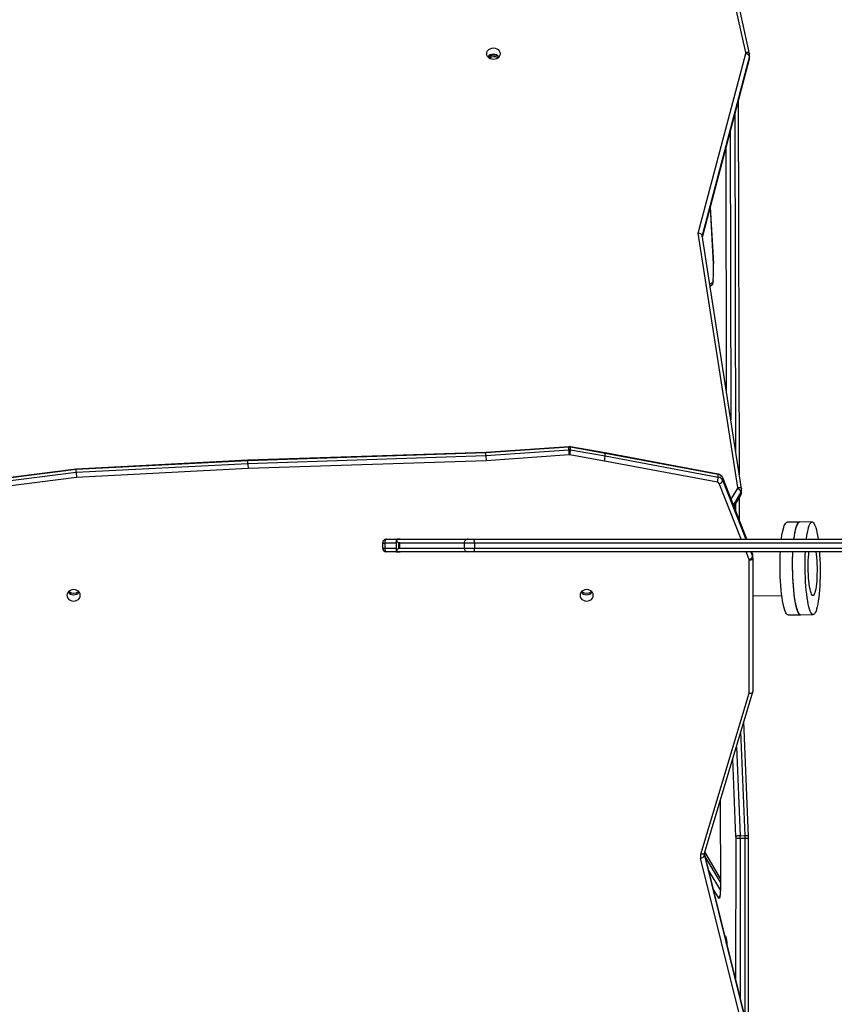
# Model space of a CAD drawing. Units: millimetres. Extents: x -9078 to 426195, y -3372 to 9853.
# Drawn here: x 730 to 1372, y 4567 to 5343 of the extents above; entities that cross this region are included whole.
import ezdxf

# ---------------------------------------------------------------- set-up
doc = ezdxf.new("R2010")
doc.units = ezdxf.units.MM
doc.layers.add('Toestel 2D', color=7, linetype='Continuous', lineweight=20)

# ---------------------------------------------------------------- blocks, each defined once
blk = doc.blocks.new('0330_ok')
at = {"color": 7, "linetype": 'Continuous', "lineweight": 25}
for p, q in [((23474.18, 35984.86), (23474.18, 36354.5)), ((23477.18, 36354.95), (23477.18, 35985.31)), ((23481.18, 35985.31), (23481.18, 36354.95)), ((23484.18, 36354.5), (23484.18, 35984.86)), ((23460.59, 36251.34), (23460.7, 36241.47)), ((23533.7, 36242.33), (23533.58, 36252.2)), ((23460.7, 36241.47), (23460.82, 36231.6)), ((23533.82, 36232.47), (23533.7, 36242.33)), ((23518.84, 36204.77), (23518.57, 36227.48)), ((23489.23, 36204.77), (23487.23, 36204.77)), ((23489.23, 36204.77), (23594.2, 36204.77)), ((23721.62, 36166.5), (23594.41, 36204.74)), ((23090.74, 36199.05), (22998.79, 36178.88)), ((23091.6, 36201.98), (22999.65, 36181.81)), ((23233.1, 36161.61), (23091.45, 36199.04)), ((23092.49, 36202.07), (23091.6, 36201.98)), ((23094.56, 36202.09), (23092.56, 36202.09)), ((23095.53, 36201.96), (23093.53, 36201.96)), ((23236.02, 36164.87), (23095.72, 36201.94)), ((23474.18, 36199.98), (23425.77, 36180.99)), ((23485.58, 36204.46), (23484.18, 36203.91)), ((23487.84, 36204.5), (23485.84, 36204.5)), ((23595.36, 36201.77), (23490.73, 36201.77)), ((23722.26, 36163.62), (23595.36, 36201.77)), ((23708.5, 36201.35), (23617.94, 36197.67)), ((23707.82, 36194.65), (23707.78, 36198.63)), ((23862.19, 36201.34), (23709.42, 36201.37)), ((23709.82, 36194.69), (23709.78, 36198.67)), ((23875.08, 36204.53), (23721.52, 36166.53)), ((23723.41, 36166.48), (23877.26, 36204.55)), ((23879.3, 36201.61), (23725.46, 36163.54)), ((23423.5, 36194.04), (23127.78, 36193.47)), ((23433.33, 36192.77), (23233.1, 36161.61)), ((23434.37, 36195.73), (23234.6, 36164.65)), ((23434.99, 36195.77), (23434.37, 36195.73)), ((23434.37, 36195.73), (23434.49, 36195.74)), ((23437.06, 36195.79), (23435.06, 36195.79)), ((23439.03, 36195.24), (23437.03, 36195.24)), ((23448.38, 36189.86), (23439.37, 36195.15)), ((23459.2, 36194.11), (23441.21, 36194.07)), ((23786.57, 36182.72), (23786.58, 36182.62)), ((23422.78, 36177.28), (23406.13, 36088.27)), ((23423.19, 36177.36), (23406.54, 36088.35)), ((23408.54, 36088.35), (23425.19, 36177.36)), ((23429.23, 36176.73), (23412.58, 36087.73)), ((23425.19, 36177.36), (23423.19, 36177.36)), ((23428.03, 36181.04), (23426.03, 36181.04)), ((23682.62, 36179), (23746.39, 36179.14)), ((23682.65, 36179.02), (23682.62, 36179)), ((23682.65, 36179.02), (23746.42, 36179.16)), ((23741.46, 36179.13), (23720.64, 36166.79)), ((23746.42, 36179.16), (23746.39, 36179.14)), ((23212.64, 36171.04), (23257.04, 36173.53)), ((23217.67, 36169.71), (23214, 36171.12)), ((23256.91, 36173.54), (23257.04, 36173.53)), ((23271.78, 36173.23), (23273.46, 36170.69)), ((23406.54, 36088.35), (23401.72, 36060.99)), ((23403.72, 36060.99), (23408.54, 36088.35)), ((23408.54, 36088.35), (23406.54, 36088.35)), ((23406.13, 36088.27), (23401.31, 36060.91)), ((23412.58, 36087.73), (23407.76, 36060.39)), ((23401.24, 36059.62), (23405.82, 35994.36)), ((23403.65, 36059.59), (23401.65, 36059.59)), ((23401.65, 36059.59), (23406.22, 35994.34)), ((23403.72, 36060.99), (23401.72, 36060.99)), ((23408.22, 35994.34), (23403.65, 36059.59)), ((23407.74, 36059.83), (23412.32, 35994.52)), ((23405.82, 35994.36), (23412, 35806.83)), ((23408.22, 35994.34), (23406.22, 35994.34)), ((23406.22, 35994.34), (23412.4, 35806.81)), ((23414.4, 35806.81), (23408.22, 35994.34)), ((23412.32, 35994.52), (23418.5, 35806.96)), ((23474.18, 35980.25), (23474.18, 35984.86)), ((23474.18, 35926.66), (23474.18, 35980.25)), ((23477.18, 35985.31), (23481.18, 35985.31)), ((23484.18, 35984.86), (23484.18, 35980.25)), ((23484.18, 35980.25), (23484.18, 35926.66)), ((23477.18, 35977.25), (23481.18, 35977.25)), ((23474.18, 35915.97), (23474.18, 35926.66)), ((23476.93, 35925.5), (23481.42, 35925.5)), ((23481.21, 35926.32), (23477.14, 35926.32)), ((23477.18, 35926.36), (23481.18, 35926.36)), ((23484.18, 35926.66), (23484.18, 35915.97)), ((23474.41, 35923.68), (23483.94, 35923.68)), ((23477.18, 35914.71), (23481.18, 35914.71)), ((23477.18, 35912.97), (23481.18, 35912.97)), ((23412, 35806.83), (23418.95, 35671.55)), ((23414.4, 35806.81), (23412.4, 35806.81)), ((23412.4, 35806.81), (23419.35, 35671.51)), ((23421.35, 35671.51), (23414.4, 35806.81)), ((23418.5, 35806.96), (23425.44, 35671.82)), ((23418.95, 35671.55), (23446.04, 35457.08)), ((23421.35, 35671.51), (23419.35, 35671.51)), ((23419.35, 35671.51), (23446.44, 35457.02)), ((23448.44, 35457.02), (23421.35, 35671.51)), ((23425.44, 35671.82), (23452.51, 35457.45))]:
    blk.add_line(p, q, dxfattribs=at)
at = {"color": 8, "linetype": 'Continuous', "lineweight": 25}
for p, q in [((23093.53, 36201.96), (23234.7, 36164.66)), ((23235.96, 36164.86), (23095.53, 36201.96)), ((23095.72, 36201.94), (23095.53, 36201.96)), ((23474.18, 36199.93), (23426.03, 36181.04)), ((23428.03, 36181.04), (23474.18, 36199.14)), ((23484.18, 36203.07), (23487.84, 36204.5)), ((23485.84, 36204.5), (23484.18, 36203.85)), ((23490.17, 36201.66), (23484.18, 36199.31)), ((23485.84, 36204.5), (23485.58, 36204.46)), ((23707.78, 36198.63), (23625.82, 36195.29)), ((23851.29, 36198.64), (23709.78, 36198.67)), ((23875.26, 36204.55), (23721.57, 36166.51)), ((23405.93, 36191.31), (23137.92, 36190.79)), ((23474.18, 36195.39), (23430.37, 36178.2)), ((23442.73, 36187.65), (23434.35, 36192.57)), ((23437.03, 36195.24), (23447.07, 36189.35)), ((23448.26, 36189.82), (23439.03, 36195.24)), ((23452.29, 36191.39), (23445.79, 36191.38)), ((23637.49, 36191.79), (23707.82, 36194.65)), ((23708.7, 36191.39), (23647.15, 36188.88)), ((23821.96, 36191.38), (23709.5, 36191.41)), ((23709.82, 36194.69), (23835.22, 36194.66)), ((23152.87, 36186.84), (23380.03, 36187.28)), ((23358.65, 36183.95), (23165.21, 36183.58)), ((23426.03, 36181.04), (23425.77, 36180.99)), ((23744.37, 36179.14), (23724.21, 36167.19)), ((23735.83, 36170.07), (23750.99, 36179.05)), ((23757.1, 36177.9), (23749.66, 36173.49)), ((23212.59, 36171.06), (23256.91, 36173.54)), ((23273.77, 36172.73), (23274.96, 36170.93)), ((23723.41, 36166.48), (23721.7, 36166.48)), ((23477.18, 35985.31), (23477.18, 35977.25)), ((23481.18, 35977.25), (23481.18, 35985.31)), ((23477.18, 35977.25), (23477.18, 35926.36)), ((23481.18, 35926.36), (23481.18, 35977.25)), ((23477.18, 35923.68), (23477.18, 35914.71)), ((23481.18, 35914.71), (23481.18, 35923.68)), ((23477.18, 35912.97), (23477.18, 35914.71)), ((23481.18, 35912.97), (23481.18, 35914.71))]:
    blk.add_line(p, q, dxfattribs=at)
at = {"color": 7, "linetype": 'Continuous', "lineweight": 25, "flags": 128}
for points in [[(23460.59, 36251.34), (23460.76, 36251.92), (23461.28, 36252.5), (23462.14, 36253.07), (23463.34, 36253.63), (23464.86, 36254.17), (23466.7, 36254.69), (23468.83, 36255.18), (23471.23, 36255.63), (23473.88, 36256.05), (23474.18, 36256.1)], [(23474.18, 36246.91), (23473.99, 36246.93), (23471.33, 36247.29), (23468.92, 36247.69), (23466.78, 36248.13), (23464.93, 36248.61), (23463.39, 36249.11), (23462.18, 36249.64), (23461.3, 36250.19), (23460.77, 36250.76), (23460.59, 36251.34)], [(23484.18, 36257.14), (23486.42, 36257.29), (23489.9, 36257.47), (23493.44, 36257.6), (23497.02, 36257.67), (23500.59, 36257.68), (23504.14, 36257.64), (23507.61, 36257.54), (23510.99, 36257.38), (23514.23, 36257.18), (23517.3, 36256.91), (23520.18, 36256.6), (23522.84, 36256.25), (23525.25, 36255.85), (23527.39, 36255.41), (23529.24, 36254.93), (23530.78, 36254.43), (23531.99, 36253.9), (23532.87, 36253.34), (23533.4, 36252.78), (23533.58, 36252.2), (23533.41, 36251.62), (23532.89, 36251.04), (23532.03, 36250.47), (23530.83, 36249.91), (23529.31, 36249.37), (23527.47, 36248.85), (23525.34, 36248.36), (23522.94, 36247.9), (23520.29, 36247.48), (23517.42, 36247.1), (23514.35, 36246.77), (23511.12, 36246.48), (23507.75, 36246.25), (23504.27, 36246.07), (23500.73, 36245.94), (23497.16, 36245.87), (23493.58, 36245.85), (23490.03, 36245.9), (23486.56, 36246), (23484.18, 36246.1)], [(23484.18, 36254.4), (23485.91, 36254.61), (23488.35, 36254.84), (23490.93, 36255.03), (23493.61, 36255.16), (23496.35, 36255.23), (23499.11, 36255.25), (23501.83, 36255.21), (23504.47, 36255.12), (23506.99, 36254.97), (23509.35, 36254.76), (23511.51, 36254.51), (23513.43, 36254.22), (23515.08, 36253.88), (23516.44, 36253.51), (23517.48, 36253.11), (23518.18, 36252.68), (23518.54, 36252.25), (23518.54, 36251.8), (23518.19, 36251.35), (23517.5, 36250.92), (23516.47, 36250.49), (23515.13, 36250.09), (23513.48, 36249.71), (23511.57, 36249.37), (23509.42, 36249.06), (23507.07, 36248.81), (23504.55, 36248.59), (23501.91, 36248.44), (23499.19, 36248.33), (23496.44, 36248.29), (23493.69, 36248.3), (23491.01, 36248.36), (23488.42, 36248.49), (23485.98, 36248.66), (23484.18, 36248.84)], [(23474.18, 36237.06), (23474.1, 36237.07), (23471.44, 36237.42), (23469.03, 36237.82), (23466.89, 36238.26), (23465.05, 36238.74), (23463.51, 36239.24), (23462.3, 36239.77), (23461.42, 36240.33), (23460.89, 36240.89), (23460.7, 36241.47)], [(23474.18, 36237.06), (23473.59, 36237.13), (23470.98, 36237.49), (23468.61, 36237.9), (23466.53, 36238.35), (23464.74, 36238.83), (23463.26, 36239.34), (23462.11, 36239.88), (23461.29, 36240.43), (23460.83, 36241), (23460.7, 36241.47)], [(23533.7, 36242.33), (23533.53, 36241.75), (23533.01, 36241.17), (23532.15, 36240.6), (23530.95, 36240.04), (23529.42, 36239.5), (23527.59, 36238.98), (23525.46, 36238.49), (23523.06, 36238.03), (23520.41, 36237.61), (23517.54, 36237.24), (23514.47, 36236.9), (23511.23, 36236.62), (23507.86, 36236.38), (23504.39, 36236.2), (23500.85, 36236.07), (23497.27, 36236), (23493.69, 36235.99), (23490.15, 36236.03), (23486.67, 36236.13), (23484.18, 36236.24)], [(23533.7, 36242.33), (23533.69, 36242.23), (23533.46, 36241.65), (23532.88, 36241.07), (23531.95, 36240.5), (23530.69, 36239.94), (23529.1, 36239.4), (23527.21, 36238.89), (23525.03, 36238.4), (23522.58, 36237.95), (23519.89, 36237.54), (23516.98, 36237.17), (23513.88, 36236.84), (23510.62, 36236.57), (23507.22, 36236.34), (23503.74, 36236.17), (23500.19, 36236.05), (23496.61, 36235.99), (23493.03, 36235.99), (23489.5, 36236.04), (23486.04, 36236.15), (23484.18, 36236.24)], [(23474.18, 36227.2), (23473.71, 36227.26), (23471.09, 36227.63), (23468.73, 36228.03), (23466.65, 36228.48), (23464.85, 36228.96), (23463.38, 36229.47), (23462.22, 36230.01), (23461.41, 36230.56), (23460.94, 36231.13), (23460.82, 36231.6)], [(23533.82, 36232.47), (23533.81, 36232.36), (23533.58, 36231.78), (23532.99, 36231.2), (23532.07, 36230.63), (23530.81, 36230.07), (23529.22, 36229.54), (23527.33, 36229.02), (23525.15, 36228.54), (23522.7, 36228.09), (23520.01, 36227.67), (23517.1, 36227.3), (23514, 36226.98), (23510.73, 36226.7), (23507.34, 36226.47), (23503.85, 36226.3), (23500.3, 36226.19), (23496.72, 36226.13), (23493.15, 36226.12), (23489.61, 36226.18), (23486.15, 36226.29), (23484.18, 36226.38)], [(23489.23, 36204.77), (23489.52, 36204.71), (23489.8, 36204.54), (23490.06, 36204.26), (23490.29, 36203.89), (23490.48, 36203.44), (23490.62, 36202.92), (23490.7, 36202.36), (23490.73, 36201.77)], [(23786.57, 36182.72), (23786.6, 36182.82), (23786.92, 36183.09), (23787.61, 36183.36), (23788.65, 36183.63), (23790.02, 36183.88), (23791.7, 36184.11), (23793.28, 36184.28)], [(23746.42, 36179.16), (23748.57, 36179.14), (23750.61, 36179.09), (23752.48, 36178.99), (23754.1, 36178.87), (23755.43, 36178.71), (23756.42, 36178.53), (23757.04, 36178.33), (23757.27, 36178.11), (23757.1, 36177.9)], [(23518.39, 36078.98), (23517.22, 36078.8), (23516.12, 36078.28), (23515.18, 36077.44), (23514.46, 36076.36), (23514, 36075.09), (23513.85, 36073.73), (23514, 36072.37), (23514.46, 36071.11), (23515.18, 36070.02), (23516.12, 36069.19), (23517.22, 36068.66), (23518.39, 36068.48), (23519.57, 36068.66), (23520.67, 36069.19), (23521.61, 36070.02), (23522.33, 36071.11), (23522.79, 36072.37), (23522.94, 36073.73), (23522.79, 36075.09), (23522.33, 36076.36), (23521.61, 36077.44), (23520.67, 36078.28), (23519.57, 36078.8), (23518.39, 36078.98)], [(23091.56, 35995), (23090.39, 35995.18), (23089.29, 35995.71), (23088.35, 35996.54), (23087.63, 35997.63), (23087.17, 35998.89), (23087.02, 36000.25), (23087.17, 36001.61), (23087.63, 36002.88), (23088.35, 36003.97), (23089.29, 36004.8), (23090.39, 36005.32), (23091.56, 36005.5), (23092.74, 36005.32), (23093.84, 36004.8), (23094.78, 36003.97), (23095.5, 36002.88), (23095.95, 36001.61), (23096.11, 36000.25), (23095.95, 35998.89), (23095.5, 35997.63), (23094.78, 35996.54), (23093.84, 35995.71), (23092.74, 35995.18), (23091.56, 35995)], [(23474.18, 35915.97), (23474.23, 35915.72), (23474.4, 35915.49), (23474.68, 35915.27), (23475.05, 35915.08), (23475.51, 35914.92), (23476.03, 35914.81), (23476.59, 35914.74), (23477.18, 35914.71)], [(23481.18, 35914.71), (23481.76, 35914.74), (23482.32, 35914.81), (23482.84, 35914.92), (23483.3, 35915.08), (23483.67, 35915.27), (23483.95, 35915.49), (23484.12, 35915.72), (23484.18, 35915.97)], [(23518.39, 35674.77), (23517.22, 35674.59), (23516.12, 35674.06), (23515.18, 35673.23), (23514.46, 35672.14), (23514, 35670.87), (23513.85, 35669.52), (23514, 35668.16), (23514.46, 35666.89), (23515.18, 35665.8), (23516.12, 35664.97), (23517.22, 35664.44), (23518.39, 35664.27), (23519.57, 35664.44), (23520.67, 35664.97), (23521.61, 35665.8), (23522.33, 35666.89), (23522.79, 35668.16), (23522.94, 35669.52), (23522.79, 35670.87), (23522.33, 35672.14), (23521.61, 35673.23), (23520.67, 35674.06), (23519.57, 35674.59), (23518.39, 35674.77)]]:
    blk.add_lwpolyline(points, dxfattribs=at)
at = {"color": 8, "linetype": 'Continuous', "lineweight": 25, "flags": 128}
for points in [[(23091.6, 36201.99), (23091.47, 36201.95), (23091.22, 36201.78), (23091, 36201.51), (23090.84, 36201.14), (23090.72, 36200.69), (23090.67, 36200.18), (23090.68, 36199.63), (23090.74, 36199.05)], [(23708.5, 36201.35), (23708.42, 36201.34), (23708.26, 36201.22), (23708.12, 36200.99), (23708, 36200.66), (23707.9, 36200.24), (23707.83, 36199.75), (23707.79, 36199.21), (23707.78, 36198.63)], [(23433.33, 36192.77), (23433.29, 36193.35), (23433.31, 36193.91), (23433.39, 36194.42), (23433.53, 36194.87), (23433.71, 36195.24), (23433.94, 36195.51), (23434.2, 36195.68), (23434.37, 36195.73)], [(23439.03, 36195.24), (23439.3, 36195.19), (23439.37, 36195.15)], [(23423.19, 36177.36), (23422.95, 36177.35), (23422.81, 36177.31), (23422.78, 36177.28)], [(23680.21, 36178.99), (23680.55, 36179), (23682.65, 36179.02)], [(23721.62, 36166.5), (23721.69, 36166.47), (23721.94, 36166.31), (23722.14, 36166.04), (23722.28, 36165.68), (23722.37, 36165.24), (23722.4, 36164.73), (23722.36, 36164.19), (23722.26, 36163.62)]]:
    blk.add_lwpolyline(points, dxfattribs=at)
at = {"color": 7, "linetype": 'Continuous', "lineweight": 25}
for centre, radius, start, end in [((23487.24, 36200.95), 3.82, 90.09679, 111.50966), ((23489.24, 36200.95), 3.82, 90.09592, 111.51142), ((23091.06, 36197.58), 1.51, 75.16265, 102.37381), ((23094.74, 36198.9), 3.29, 111.51352, 177.65308), ((23486.61, 36201.11), 3.61, 8.7899, 70.07313), ((23490.73, 36200.24), 1.53, 90.09896, 111.50793), ((23709.75, 36149.82), 48.86, 89.96724, 92.31357), ((23433.56, 36191.25), 1.53, 59.16615, 98.6459), ((23438.28, 36191.31), 4.12, 107.64077, 162.27245), ((23712.17, 36194.07), 4.38, 172.39561, 217.68457), ((23709.8, 36145.84), 48.85, 89.96719, 92.31361), ((23709.49, 36171.75), 19.65, 89.96022, 92.29325), ((23700.94, 36193.91), 8.92, 343.7042, 5.03356), ((23262.89, 36076.25), 97.48, 85.3303, 93.515), ((23427.95, 36176.62), 4.82, 113.50614, 171.16301), ((23429.95, 36176.62), 4.82, 113.50614, 171.16301), ((23423.99, 36156.52), 20.88, 75.46795, 86.70699), ((23426.8, 36177.65), 3.61, 8.78644, 70.0766), ((23431.14, 36176.43), 1.93, 113.5095, 171.16018), ((23722.21, 36163.46), 3.25, 1.47301, 68.27442), ((23724.01, 36169.4), 6.03, 253.18366, 283.92882), ((23510.93, 36073.73), 5.77, 318.66893, 41.33107), ((23512.29, 36073.73), 5.68, 309.43897, 50.56103), ((23407.39, 36059.99), 5.76, 170.03202, 184.02128), ((23409.39, 36059.99), 5.76, 170.03603, 184.02213), ((23402.45, 36114.39), 54.82, 271.24828, 275.53124), ((23402.52, 36038.86), 22.16, 76.30244, 86.89061), ((23410.03, 36059.99), 2.3, 170.02047, 184.03333), ((23097.67, 36000.25), 5.68, 129.43836, 230.56164), ((23098.43, 36000.83), 5.73, 138.84528, 229.57952), ((23099.78, 36000.82), 5.83, 148.12668, 218.78775), ((23476.44, 35980.04), 5.33, 82.10068, 115.17978), ((23477.18, 35980.25), 3, 180, 270), ((23481.91, 35980.03), 5.33, 64.82181, 97.89807), ((23481.18, 35980.25), 3, 270, 0), ((23477.18, 35915.97), 3, 180, 270), ((23481.18, 35915.97), 3, 270, 0), ((23510.96, 35669.74), 5.75, 317.00218, 40.01736), ((23512.5, 35669.61), 5.44, 306.72405, 0.19326), ((23512.29, 35669.52), 5.68, 309.43595, 50.56405)]:
    blk.add_arc(centre, radius, start, end, dxfattribs=at)
at = {"color": 8, "linetype": 'Continuous', "lineweight": 25}
for centre, radius, start, end in [((23092.56, 36198.3), 3.79, 75.19191, 90.94847), ((23094.56, 36198.3), 3.79, 75.197, 89.95243), ((23704.48, 36199.34), 5.33, 352.77829, 22.3588), ((23435.05, 36191.91), 3.87, 59.28482, 90.73832), ((23437.05, 36191.93), 3.85, 59.2017, 89.85633), ((23757.12, 36180.89), 2.99, 227.84094, 269.5486), ((23270.83, 36166.66), 6.74, 64.18208, 90.0984), ((23273.71, 36175.71), 2.99, 241.10389, 271.07892), ((23722.5, 36170.14), 3.78, 270.19424, 283.93296), ((23401.51, 36060.48), 0.908, 252.5707, 278.29762), ((23401.59, 36060.54), 0.465, 74.20506, 127.2744)]:
    blk.add_arc(centre, radius, start, end, dxfattribs=at)
at = {"color": 7, "linetype": 'Continuous', "lineweight": 25}
for centre, major_axis, ratio, start_param, end_param in [((23593.86, 36201.77), (0.44, 2.99), 0.491978, 4.784611, 6.355407), ((23234.6, 36161.61), (0.16, 3.04), 0.491471, 0.102522, 1.596364), ((23411.08, 36087.73), (2.95, -0.54), 0.102612, 1.056472, 2.627268), ((23408.82, 35994.52), (3, 0.15), 0.029692, 3.142143, 3.664328), ((23410.82, 35994.52), (3, 0.15), 0.029692, 3.664328, 5.235124), ((23477.18, 35926.66), (0, 9.66), 0.310689, 1.570796, 1.883993), ((23477.18, 35679.3), (0, 247.04), 0.012144, 0.01117, 0.082448), ((23477.18, 35927.5), (2.94, 2.94), 0.198523, 4.505244, 4.516414), ((23481.18, 35927.5), (2.94, -2.94), 0.198523, 4.908364, 4.919534), ((23481.18, 35679.3), (0, 247.04), 0.012144, 6.200737, 6.272015), ((23481.18, 35926.66), (0, 9.66), 0.310689, 4.399193, 4.712389), ((23415, 35806.96), (3, 0.13), 0.024314, 3.141369, 3.664655), ((23417, 35806.96), (3, 0.13), 0.024314, 3.664655, 5.235451), ((23421.94, 35671.82), (2.99, 0.27), 0.050906, 3.139701, 3.662539), ((23423.94, 35671.82), (2.99, 0.27), 0.050906, 3.662539, 5.233335)]:
    blk.add_ellipse(centre, major_axis=major_axis, ratio=ratio, start_param=start_param, end_param=end_param, dxfattribs=at)
at = {"color": 8, "linetype": 'Continuous', "lineweight": 25}
blk.add_ellipse((23409.08, 36087.73), major_axis=(2.95, -0.54), ratio=0.102612, start_param=2.627268, end_param=3.142139, dxfattribs=at)
at = {"color": 7, "linetype": 'Continuous', "lineweight": 25}
for points, knots in [([(23487.23, 36204.77), (23486.88, 36204.75), (23486.31, 36204.71), (23485.78, 36204.53), (23485.58, 36204.46)], [0, 0, 0, 0, 0.626391, 1, 1, 1, 1]), ([(23095.72, 36201.94), (23095.37, 36202.02), (23094.96, 36202.13), (23094.54, 36202.08), (23094.48, 36202.07)], [0, 0, 0, 0, 0.847175, 1, 1, 1, 1]), ([(23709.42, 36201.37), (23709.26, 36201.37), (23708.95, 36201.37), (23708.65, 36201.36), (23708.5, 36201.35)], [0, 0, 0, 0, 0.505422, 1, 1, 1, 1]), ([(23439.37, 36195.15), (23439.06, 36195.31), (23438.38, 36195.64), (23437.57, 36195.81), (23437.11, 36195.78), (23437.06, 36195.77)], [0, 0, 0, 0, 0.42965, 0.93593, 1, 1, 1, 1]), ([(23425.77, 36180.99), (23425.46, 36180.84), (23424.79, 36180.53), (23423.94, 36179.76), (23423.25, 36178.78), (23422.91, 36177.91), (23422.81, 36177.39), (23422.78, 36177.28)], [0, 0, 0, 0, 0.209172, 0.446537, 0.685811, 0.929331, 1, 1, 1, 1]), ([(23680.23, 36178.97), (23680.35, 36178.98), (23681.07, 36179), (23681.88, 36179), (23682.55, 36179), (23682.62, 36179)], [0, 0, 0, 0, 0.160532, 0.9112, 1, 1, 1, 1]), ([(23746.39, 36179.14), (23746.72, 36179.14), (23747.68, 36179.14), (23749.22, 36179.12), (23750.94, 36179.06), (23752.49, 36178.98), (23753.81, 36178.87), (23754.81, 36178.75), (23755.45, 36178.65), (23755.78, 36178.57), (23755.79, 36178.57), (23755.79, 36178.57)], [0, 0, 0, 0, 0.0720438, 0.2091925, 0.3459969, 0.4818665, 0.6160793, 0.7472325, 0.8562758, 0.9486295, 1, 1, 1, 1]), ([(23270.47, 36173.4), (23270.72, 36173.37), (23271.29, 36173.31), (23271.87, 36173.22), (23272.28, 36173.13), (23272.31, 36173.12), (23272.33, 36173.11)], [0, 0, 0, 0, 0.234537, 0.543845, 0.810504, 1, 1, 1, 1]), ([(23722.51, 36166.4), (23722.32, 36166.39), (23722.02, 36166.38), (23721.72, 36166.47), (23721.62, 36166.5)], [0, 0, 0, 0, 0.66233, 1, 1, 1, 1]), ([(23401.31, 36060.91), (23401.27, 36060.6), (23401.21, 36060.17), (23401.24, 36059.74), (23401.24, 36059.62)], [0, 0, 0, 0, 0.726791, 1, 1, 1, 1]), ([(23474.32, 35923.69), (23474.4, 35923.68), (23474.6, 35923.68), (23475.22, 35923.98), (23475.95, 35924.5), (23476.53, 35924.99), (23476.78, 35925.24), (23476.9, 35925.39), (23476.92, 35925.47), (23476.93, 35925.5)], [0, 0, 0, 0, 0.141288, 0.38685, 0.727698, 0.865433, 0.940817, 0.980263, 1, 1, 1, 1]), ([(23484.03, 35923.69), (23483.96, 35923.68), (23483.75, 35923.68), (23483.13, 35923.98), (23482.4, 35924.5), (23481.82, 35924.99), (23481.57, 35925.24), (23481.45, 35925.39), (23481.43, 35925.47), (23481.42, 35925.5)], [0, 0, 0, 0, 0.141288, 0.386851, 0.727701, 0.865427, 0.94082, 0.980259, 1, 1, 1, 1])]:
    blk.add_open_spline(points, degree=3, knots=knots, dxfattribs=at)
blk = doc.blocks.new('VPL-04-0330')
at = {"layer": 'Toestel 2D', "rotation": 270}
blk.add_blockref('0330_ok', (-34897.27, 28407.3), dxfattribs=at)

msp = doc.modelspace()

# ---------------------------------------------------------------- block references
msp.add_blockref('VPL-04-0330', (0, 0))

doc.saveas('drawing.dxf')
